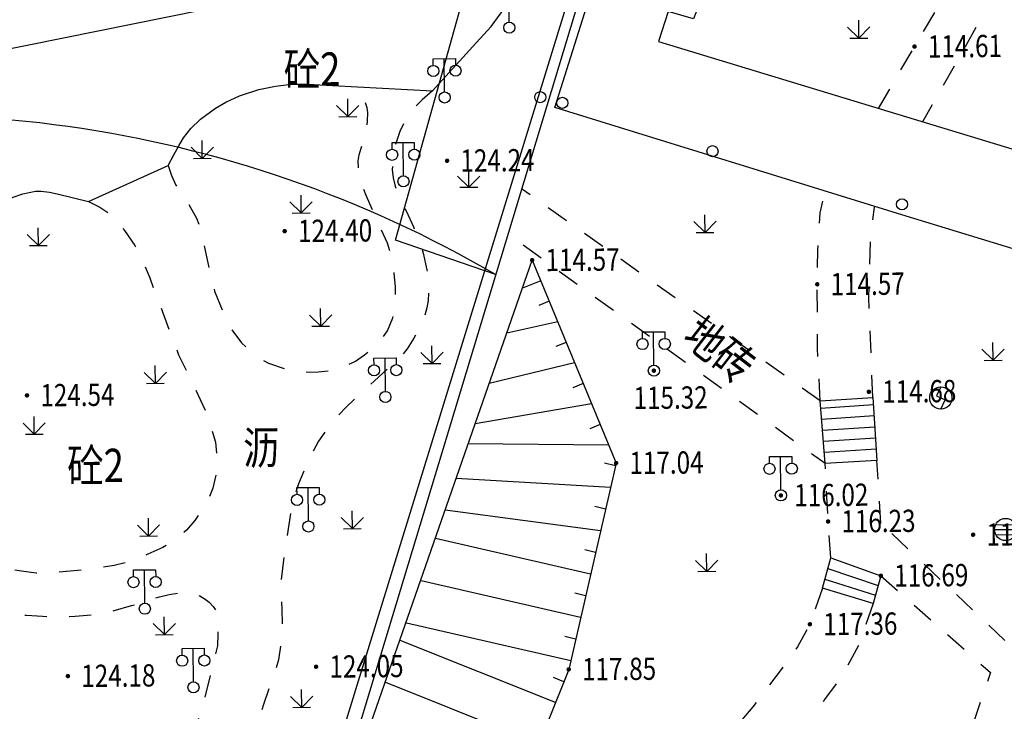
# Model space of a CAD drawing. Extents: x 508990 to 511239, y 3284818 to 3285493.
# Drawn here: x 509737 to 509781, y 3285094 to 3285125 of the extents above; entities that cross this region are included whole.
import ezdxf
from ezdxf.enums import TextEntityAlignment as Align

# ---------------------------------------------------------------- set-up
doc = ezdxf.new("R2010")
doc.units = 0
doc.linetypes.add('X6', pattern=[2, 1, -1])
doc.layers.get('0').update_dxf_attribs({"linetype": 'CONTINUOUS'})
for name, color, linetype in [('ASSIST', 252, 'CONTINUOUS'), ('DLDW', 251, 'CONTINUOUS'), ('DLSS', 251, 'CONTINUOUS'), ('DMTZ', 251, 'CONTINUOUS'), ('GCD', 251, 'CONTINUOUS'), ('GXYZ', 251, 'CONTINUOUS'), ('JMD', 251, 'CONTINUOUS'), ('ZBTZ', 251, 'CONTINUOUS')]:
    doc.layers.add(name, color=color, linetype=linetype)
doc.styles.add('HZ', font='rs.shx', dxfattribs={"width": 0.8, "bigfont": 'hztxt.shx'})
doc.linetypes.add('1161', pattern='A,0,[149,AAA.SHX,S=0.15,R=0,X=0,Y=0],-1.6', length=1.6)
doc.linetypes.add('444', pattern='A,4.5,[145,AAA.SHX,S=1,R=0,X=0,Y=1],4.5,-0.5,[146,AAA.SHX,S=1,R=0,X=0,Y=0],-0.5', length=10)

# ---------------------------------------------------------------- blocks, each defined once
blk = doc.blocks.new('GC200')
at = {"linetype": 'Continuous', "const_width": 0.2, "flags": 128}
blk.add_lwpolyline([(-0.1, 0, 1), (0.1, 0, 1)], format="xyb", close=True, dxfattribs=at)
blk = doc.blocks.new('gcbj0118')
for p, q in [((-1, 2.9), (-1, 3.5)), ((-1, 3.5), (1, 3.5)), ((0, 0.5), (0, 3.5)), ((1, 3.5), (1, 2.9))]:
    blk.add_line(p, q)
for centre in [(-1, 2.4), (1, 2.4), (0, 0)]:
    blk.add_circle(centre, 0.5)
blk = doc.blocks.new('gc124')
for p, q in [((-1, 1), (0, 0)), ((0, 0), (0, 1.6)), ((0, 0), (1, 1)), ((-0.8, 0), (0.8, 0))]:
    blk.add_line(p, q)
blk = doc.blocks.new('gcbj0103')
for p, q in [((-1, 0), (1, 0)), ((-0.901, 0.434), (0.901, 0.434)), ((-0.884, -0.467), (0.884, -0.467))]:
    blk.add_line(p, q)
blk.add_circle((0, 0), 1)
blk = doc.blocks.new('gcbj0105')
for p, q in [((0, 1), (-0.382, 0.178)), ((-0.382, 0.178), (0.382, -0.178)), ((0, -1), (0.382, -0.178))]:
    blk.add_line(p, q)
blk.add_circle((0, 0), 1)
blk = doc.blocks.new('gc170')
at = {"linetype": 'Continuous'}
blk.add_circle((0, 0), 0.5, dxfattribs=at)
blk = doc.blocks.new('gc097')
for p, q in [((-1, 2.9), (-1, 3.5)), ((-1, 3.5), (1, 3.5)), ((0, 0.5), (0, 3.5)), ((1, 3.5), (1, 2.9))]:
    blk.add_line(p, q)
for centre in [(-1, 2.4), (1, 2.4), (0, 0)]:
    blk.add_circle(centre, 0.5)

msp = doc.modelspace()

# ---------------------------------------------------------------- linework, layer by layer
at = {"layer": 'ASSIST', "color": 8, "linetype": 'Continuous', "flags": 128}
msp.add_lwpolyline([(509760.2319, 3285114.249), (509760.2319, 3285114.249), (509764.0044, 3285105.1214), (509761.8732, 3285095.8385), (509759.9637, 3285091.0517), (509752.8844, 3285093.1563), (509760.2319, 3285114.249)], close=True, dxfattribs=at)
at = {"layer": 'DLSS', "color": 8, "linetype": 'X6', "flags": 128}
for points, elevation in [([(509775.8023, 3285121.0784), (509777.4199, 3285123.8599), (509779.1505, 3285126.7841), (509781.3202, 3285129.5801), (509784.7014, 3285133.8307), (509784.7416, 3285133.914)], 1.187), ([(509792.6839, 3285128.007), (509790.8433, 3285129.612), (509787.8387, 3285132.7709), (509782.0206, 3285127.5921), (509780.7626, 3285125.7481), (509777.7805, 3285120.4776)], 114.648), ([(509755.7533, 3285121.8773), (509755.2859, 3285121.4682), (509754.9292, 3285121.1149), (509754.6957, 3285120.796), (509754.4622, 3285120.4177), (509754.2813, 3285120.0411), (509754.1301, 3285119.5901), (509754.0229, 3285119.165), (509753.9552, 3285118.7212), (509753.9441, 3285118.3304), (509753.9809, 3285117.9538), (509754.0728, 3285117.5762), (509754.1955, 3285117.2495), (509754.5772, 3285116.4383), (509754.8967, 3285115.7439), (509755.1784, 3285115.085), (509755.3281, 3285114.5662), (509755.5028, 3285113.8152), (509755.584, 3285113.2915), (509755.5809, 3285112.8718), (509755.556, 3285112.4413), (509755.4968, 3285112.1019), (509755.3867, 3285111.7157), (509755.1682, 3285111.2253), (509754.9131, 3285110.7393), (509754.6188, 3285110.2642), (509754.369, 3285109.9578), (509753.1499, 3285108.8191), (509752.3839, 3285108.1224), (509751.8542, 3285107.627), (509751.4471, 3285107.1994), (509750.9729, 3285106.6161), (509750.6316, 3285106.1029), (509750.3337, 3285105.552), (509750.0264, 3285104.8865), (509749.7246, 3285104.1842), (509749.495, 3285103.5061), (509749.3968, 3285103.0071), (509749.0676, 3285100.9341), (509748.9504, 3285099.8882), (509748.9476, 3285099.5055), (509748.9823, 3285098.5334), (509748.9937, 3285097.8985), (509748.9238, 3285096.9405), (509748.8249, 3285096.276), (509748.6719, 3285095.6973), (509748.3807, 3285094.9212), (509748.1524, 3285094.2621), (509747.934, 3285093.5766), (509746.2833, 3285087.5995), (509744.8067, 3285083.2935), (509737.2979, 3285058.4856)], 124.019), ([(509743.8741, 3285118.5117), (509744.0229, 3285118.056), (509744.2119, 3285117.6237), (509744.4334, 3285117.2652), (509744.7831, 3285116.7956), (509745.1488, 3285116.1454), (509745.3799, 3285115.4457), (509745.6534, 3285114.1291), (509745.7925, 3285113.4706), (509745.9585, 3285112.8527), (509746.4094, 3285111.7197), (509746.7316, 3285111.1223), (509747.1677, 3285110.5271), (509747.7878, 3285109.9498), (509748.3798, 3285109.6106), (509749.2187, 3285109.3359), (509750.2125, 3285109.215), (509750.6172, 3285109.2301), (509751.0672, 3285109.2663), (509751.6164, 3285109.4005), (509752.2936, 3285109.7085), (509752.7006, 3285109.9952), (509753.2728, 3285110.4741), (509753.7319, 3285111.0645), (509753.9722, 3285111.6584), (509754.099, 3285112.3031), (509754.0857, 3285113.0585), (509754.0272, 3285113.6724), (509753.9737, 3285114.2435), (509753.7218, 3285115.0157), (509752.7632, 3285117.1651), (509752.5674, 3285117.7148), (509752.433, 3285118.3486), (509752.4127, 3285118.7171), (509752.4517, 3285118.9963), (509752.5447, 3285119.2926), (509752.7084, 3285119.7096), (509752.763, 3285119.9452), (509752.8027, 3285120.195), (509752.8358, 3285120.5033), (509752.8473, 3285120.8914), (509752.8199, 3285121.1007), (509752.7173, 3285121.4044), (509752.557, 3285121.6359), (509752.3621, 3285121.8507), (509752.1327, 3285122.0638)], 126.076), ([(509773.1844, 3285107.9204), (509759.7555, 3285117.4601)], 116.599), ([(509773.1844, 3285107.9204), (509773.1844, 3285107.9204), (509773.0605, 3285110.281), (509773.0468, 3285113.1654), (509773.0786, 3285114.7099), (509773.1814, 3285116.3799), (509773.3988, 3285117.3532)], 114.664), ([(509740.2841, 3285116.8964), (509740.7977, 3285116.6362), (509741.219, 3285116.3522), (509741.5226, 3285116.0352), (509741.9032, 3285115.5855), (509742.3638, 3285114.9136), (509742.6498, 3285114.4039), (509743.0368, 3285113.4567), (509744.3404, 3285109.9855), (509745.3139, 3285107.9809), (509745.6771, 3285107.1457), (509745.9946, 3285106.0617), (509746.0587, 3285105.3461), (509746.0147, 3285104.6224), (509745.8766, 3285103.9956), (509745.6535, 3285103.4597), (509745.3856, 3285102.9968), (509745.0634, 3285102.5414), (509744.694, 3285102.0963), (509744.1822, 3285101.6637), (509743.6277, 3285101.324), (509742.9531, 3285101.0169), (509742.0504, 3285100.6568), (509741.4457, 3285100.5099), (509740.313, 3285100.333), (509738.9046, 3285100.2009), (509737.9345, 3285100.1734), (509737.2794, 3285100.2561), (509735.4316, 3285100.5806), (509734.7862, 3285100.766), (509734.1554, 3285101.0547), (509732.6119, 3285101.8725), (509731.9986, 3285102.3188), (509731.4269, 3285102.8442), (509730.2449, 3285104.2286), (509729.5421, 3285105.2952), (509728.9168, 3285106.5421), (509728.6736, 3285107.3824), (509728.5171, 3285108.3338), (509728.5135, 3285108.8667), (509728.6315, 3285109.4789), (509728.8434, 3285109.9814), (509729.1035, 3285110.4469), (509729.3536, 3285110.6931), (509730.5163, 3285111.4451), (509731.5778, 3285112.0675), (509732.4197, 3285112.569), (509733.0035, 3285113.0259), (509733.5374, 3285113.7065), (509734.3942, 3285115.1261), (509734.6033, 3285115.5032), (509734.8186, 3285115.7818), (509735.1724, 3285116.1697), (509735.5974, 3285116.4986)], 124.253), ([(509773.6529, 3285100.8643), (509773.5337, 3285102.4933), (509773.407, 3285105.0993), (509759.1391, 3285115.4196)], 116.599), ([(509784.3945, 3285094.4005), (509784.3945, 3285094.4005), (509775.9095, 3285102.405)], 119.419), ([(509773.2858, 3285099.491), (509772.7169, 3285097.869), (509772.1637, 3285096.8541), (509771.468, 3285095.899), (509770.1461, 3285094.1535), (509769.382, 3285093.2468), (509767.6847, 3285091.432), (509767.0166, 3285090.5191), (509765.4282, 3285088.3782), (509765.0793, 3285087.3331), (509764.4107, 3285086.5953)], 117.034), ([(509775.5589, 3285098.8038), (509774.9086, 3285096.9178), (509774.1787, 3285095.5787), (509773.3784, 3285094.4801), (509772.0057, 3285092.6674), (509771.162, 3285091.6663), (509769.5205, 3285089.9111), (509768.9323, 3285089.1075), (509767.5652, 3285087.2649), (509766.5945, 3285085.8233), (509766.5945, 3285085.8233)], 117.034)]:
    msp.add_lwpolyline(points, dxfattribs=dict(at, elevation=elevation))
for points in [[(509775.5481, 3285108.078), (509775.5481, 3285108.078), (509775.3602, 3285112.5496), (509775.4433, 3285115.1959), (509775.6181, 3285116.6376), (509775.6181, 3285116.6376)], [(509775.9095, 3285102.405), (509775.9095, 3285102.405), (509775.7248, 3285105.2445)], [(509775.906, 3285100.0498), (509780.8361, 3285095.7006), (509776.8972, 3285084.1749), (509765.5365, 3285081.9099)], [(509729.6339, 3285090.6758), (509729.4772, 3285091.273), (509729.3411, 3285092.1403), (509729.2502, 3285092.9322), (509729.1982, 3285093.6154), (509729.2206, 3285094.2613), (509729.3093, 3285094.6921), (509729.4944, 3285095.2151), (509729.7507, 3285095.7734), (509730.0052, 3285096.1572), (509730.4718, 3285096.748), (509730.884, 3285097.1722), (509731.233, 3285097.4616), (509731.5974, 3285097.7461), (509732.2076, 3285098.0456), (509732.7943, 3285098.3157), (509733.22, 3285098.4814), (509733.718, 3285098.6046), (509734.2727, 3285098.6932), (509734.8678, 3285098.7149), (509735.3743, 3285098.694), (509735.8976, 3285098.6168), (509737.0344, 3285098.343), (509737.503, 3285098.2725), (509738.2118, 3285098.2268), (509738.9008, 3285098.2187), (509739.6812, 3285098.23), (509740.4559, 3285098.2972), (509741.279, 3285098.4446), (509742.2273, 3285098.7074), (509743.473, 3285099.1035), (509743.9203, 3285099.2041), (509744.3631, 3285099.2878), (509744.7147, 3285099.3145), (509744.9584, 3285099.3005), (509745.0876, 3285099.2563), (509745.2868, 3285099.1433), (509745.5371, 3285098.9965), (509745.7097, 3285098.8595), (509745.8919, 3285098.6753), (509745.9954, 3285098.5045), (509746.0574, 3285098.2436), (509746.0928, 3285097.9481), (509746.1083, 3285097.4276), (509746.0874, 3285096.8952), (509745.5058, 3285094.547), (509744.4321, 3285090.9426), (509741.8979, 3285082.5642), (509741.0819, 3285079.926), (509724.8465, 3285076.2145), (509724.3736, 3285077.9315), (509701.3775, 3285072.5552), (509701.7184, 3285070.8491), (509674.9131, 3285064.6775), (509672.9062, 3285073.3804), (509672.7919, 3285074.0399), (509672.7738, 3285074.5773), (509672.8933, 3285075.3031), (509673.1051, 3285075.9312), (509673.3047, 3285076.4898), (509673.6694, 3285077.0402), (509674.2341, 3285077.7764), (509674.8587, 3285078.3916), (509676.5888, 3285079.8847), (509678.2997, 3285081.8507), (509679.015, 3285082.6837), (509679.511, 3285083.4539), (509679.9086, 3285084.2817), (509680.7421, 3285086.5261), (509680.9449, 3285087.0079), (509681.1631, 3285087.3408), (509681.4441, 3285087.615), (509681.7691, 3285087.8199), (509682.1684, 3285088.0006), (509682.7788, 3285088.0806), (509683.3382, 3285088.0431), (509683.8948, 3285087.9516), (509684.4694, 3285087.7056), (509685.2456, 3285087.2933), (509685.8492, 3285087.0218), (509686.4962, 3285086.7752), (509687.1662, 3285086.6514), (509688.0182, 3285086.5554), (509688.5082, 3285086.4678), (509688.9273, 3285086.3143), (509689.3938, 3285086.0682), (509689.6343, 3285085.8555), (509689.857, 3285085.4115), (509690.0283, 3285084.9418), (509690.7577, 3285081.6751)]]:
    msp.add_lwpolyline(points, dxfattribs=at)
at = {"layer": 'DMTZ', "color": 8, "linetype": 'Continuous'}
for p, q in [((509760.6138, 3285113.3248, 0.106), (509759.7943, 3285112.986, 0.106)), ((509760.9958, 3285112.4006, 0.106), (509760.5337, 3285112.2096, 0.106)), ((509761.3778, 3285111.4764, 0.106), (509759.0865, 3285110.9609, 0.106)), ((509761.7598, 3285110.5523, 0.106), (509761.2977, 3285110.3613, 0.106)), ((509762.1418, 3285109.6281, 0.106), (509758.2991, 3285108.7005, 0.106)), ((509762.5237, 3285108.7039, 0.106), (509762.0616, 3285108.5129, 0.106)), ((509762.9057, 3285107.7798, 0.106), (509757.6663, 3285106.8838, 0.106)), ((509763.2877, 3285106.8556, 0.106), (509762.8256, 3285106.6646, 0.106)), ((509763.6697, 3285105.9314, 0.106), (509757.3531, 3285105.9847, 0.106)), ((509763.9768, 3285105.001, 0.106), (509763.4895, 3285105.1129, 0.106)), ((509763.753, 3285104.0264, 0.106), (509756.8133, 3285104.435, 0.106)), ((509763.3055, 3285102.0771, 0.106), (509756.317, 3285103.0104, 0.106)), ((509763.5293, 3285103.0517, 0.106), (509763.0419, 3285103.1636, 0.106)), ((509762.8579, 3285100.1278, 0.106), (509755.8931, 3285101.7269, 0.106)), ((509763.0817, 3285101.1024, 0.106), (509762.5944, 3285101.2143, 0.106)), ((509762.4104, 3285098.1785, 0.106), (509755.2345, 3285099.8261, 0.106)), ((509762.6342, 3285099.1532, 0.106), (509762.1468, 3285099.265, 0.106)), ((509761.9629, 3285096.2292, 0.106), (509754.5758, 3285097.9252, 0.106)), ((509761.2807, 3285094.3532, 0.106), (509754.3026, 3285097.1367, 0.106)), ((509762.1866, 3285097.2039, 0.106), (509761.6993, 3285097.3158, 0.106)), ((509761.6512, 3285095.282, 0.106), (509761.1868, 3285095.4673, 0.106)), ((509760.5397, 3285092.4955, 0.106), (509753.6471, 3285095.2449, 0.106))]:
    msp.add_line(p, q, dxfattribs=at)
at = {"layer": 'DMTZ', "color": 8, "linetype": 'Continuous', "elevation": 0.106}
msp.add_lwpolyline([(509760.2319, 3285114.249), (509760.2319, 3285114.249), (509764.0044, 3285105.1214), (509761.8732, 3285095.8385), (509759.9637, 3285091.0517)], dxfattribs=at)
at = {"layer": 'JMD', "color": 253, "linetype": 'Continuous'}
for p, q in [((509773.407, 3285105.0993), (509773.1844, 3285107.9204)), ((509775.5692, 3285107.7396), (509773.211, 3285107.5835)), ((509775.5481, 3285108.078), (509775.7248, 3285105.2445)), ((509775.6004, 3285107.2406), (509773.2502, 3285107.0867)), ((509775.6315, 3285106.7415), (509773.2894, 3285106.5898)), ((509775.6626, 3285106.2425), (509773.3286, 3285106.093)), ((509775.6937, 3285105.7435), (509773.3678, 3285105.5961)), ((509775.7248, 3285105.2445), (509773.407, 3285105.0993)), ((509773.2858, 3285099.491), (509773.6529, 3285100.8643)), ((509773.6529, 3285100.8643), (509775.906, 3285100.0498)), ((509773.5237, 3285100.3812), (509775.7839, 3285099.6115)), ((509773.3946, 3285099.8982), (509775.6618, 3285099.1732)), ((509775.906, 3285100.0498), (509775.5589, 3285098.8038))]:
    msp.add_line(p, q, dxfattribs=at)
at = {"layer": 'JMD', "color": 253, "linetype": 'Continuous', "flags": 128}
for points, elevation in [([(509762.5612, 3285126.7474), (509759.3962, 3285127.6542), (509762.1713, 3285136.7247), (509765.2605, 3285135.6825), (509752.3784, 3285093.0404), (509752.7709, 3285092.9215), (509749.6153, 3285082.5033), (509749.6153, 3285082.5033), (509747.968, 3285077.0648), (509746.8019, 3285077.4263), (509748.2543, 3285082.1885)], 125.469), ([(509786.5682, 3285120.3313), (509791.6581, 3285118.7185), (509791.4737, 3285117.8545), (509790.4669, 3285118.1312), (509788.665, 3285112.6829), (509776.8463, 3285116.2847), (509761.2465, 3285121.1196), (509763.0447, 3285126.8295), (509763.2383, 3285127.4151), (509767.8048, 3285125.9252), (509767.4883, 3285125.1073), (509766.3493, 3285125.4432), (509765.9098, 3285124.0831), (509782.6303, 3285119.0045), (509783.0565, 3285120.4989), (509781.9165, 3285120.8363), (509782.155, 3285121.6423), (509786.5682, 3285120.3313)], 1.187)]:
    msp.add_lwpolyline(points, dxfattribs=dict(at, elevation=elevation))
at = {"layer": 'JMD', "color": 253, "linetype": 'Continuous', "elevation": 6.269, "flags": 128}
msp.add_lwpolyline([(509758.5901, 3285113.6023), (509754.088, 3285115.1512), (509757.2354, 3285126.4359, 0.5041738), (509756.2986, 3285127.7171), (509718.8185, 3285120.1227), (509719.0512, 3285119.1322)], format="xyb", dxfattribs=at)
at = {"layer": 'JMD', "color": 253, "linetype": '444', "flags": 128}
msp.add_lwpolyline([(509737.5066, 3285058.5324), (509745.2889, 3285083.7257), (509749.144, 3285084.6543), (509761.9832, 3285126.4017)], dxfattribs=at)
at = {"layer": 'JMD', "color": 253, "linetype": 'Continuous', "flags": 128}
for points in [[(509775.5481, 3285108.078), (509775.7248, 3285105.2445), (509773.407, 3285105.0993), (509773.1844, 3285107.9204)], [(509773.2858, 3285099.491), (509773.6529, 3285100.8643), (509775.906, 3285100.0498), (509775.5589, 3285098.8038)]]:
    msp.add_lwpolyline(points, close=True, dxfattribs=at)
at = {"layer": 'JMD', "color": 253, "linetype": 'Continuous'}
msp.add_arc((509732.0756, 3285068.1395, 6.269), 52.6297, 59.74874, 104.32798, dxfattribs=at)
at = {"layer": 'ZBTZ', "color": 8, "linetype": '1161', "elevation": 126.076, "flags": 128}
msp.add_lwpolyline([(509605.211, 3285117.1209), (509605.3839, 3285118.5084), (509607.2033, 3285117.0992), (509630.7029, 3285105.2883), (509630.2819, 3285104.3746), (509631.2817, 3285103.9373), (509631.7094, 3285103.6594), (509632.1588, 3285103.2399), (509632.4387, 3285102.8092), (509632.8472, 3285101.9388), (509636.7536, 3285099.9488), (509637.2053, 3285100.2689), (509637.558, 3285100.4838), (509637.9069, 3285100.6215), (509639.1624, 3285100.9028), (509642.395, 3285101.7759), (509649.3831, 3285103.4008), (509649.9, 3285101.2272), (509654.5467, 3285102.3157), (509654.0568, 3285104.3735), (509671.4278, 3285108.2378), (509671.5091, 3285107.8625), (509678.0878, 3285109.4149), (509678.0558, 3285109.7636), (509684.5279, 3285111.268), (509684.9683, 3285111.5894), (509685.5318, 3285111.9767), (509686.1351, 3285112.2951), (509686.6667, 3285112.5716), (509686.378, 3285113.7962), (509719.6614, 3285121.4801), (509719.7796, 3285120.9921), (509720.8349, 3285120.5803), (509722.0075, 3285120.2185), (509722.8985, 3285119.9679), (509723.8746, 3285119.7497), (509724.9576, 3285119.5242), (509726.492, 3285119.2454), (509727.2405, 3285119.082), (509727.8895, 3285118.8737), (509728.4959, 3285118.6382), (509729.0356, 3285118.3976), (509729.4598, 3285118.2131), (509729.8296, 3285118.0056), (509730.1046, 3285117.8222), (509730.3917, 3285117.5804), (509730.7633, 3285117.1179), (509731.0931, 3285116.6254), (509735.5974, 3285116.4986), (509736.2707, 3285116.8036), (509736.9079, 3285117.0839), (509737.3424, 3285117.2346), (509737.9069, 3285117.3598), (509738.1662, 3285117.3602), (509738.5277, 3285117.3137), (509738.8851, 3285117.2411), (509740.2841, 3285116.8964), (509743.8741, 3285118.5117), (509744.1279, 3285118.9975), (509744.3426, 3285119.392), (509744.5613, 3285119.7598), (509744.8856, 3285120.1704), (509745.3274, 3285120.5884), (509745.9981, 3285121.0849), (509746.4565, 3285121.3553), (509747.0736, 3285121.64), (509747.9414, 3285121.9251), (509748.6995, 3285122.0838), (509749.4105, 3285122.1681), (509750.1283, 3285122.167), (509755.7533, 3285121.8773), (509757.7186, 3285124.0364), (509758.388, 3285124.7672), (509758.844, 3285125.3743), (509759.0512, 3285125.7811), (509759.204, 3285126.265), (509759.3112, 3285126.7354), (509759.3702, 3285127.1884), (509759.3809, 3285127.5711)], dxfattribs=at)

# ---------------------------------------------------------------- block references
at = {"layer": 'DLDW', "color": 8, "linetype": 'Continuous', "xscale": 0.5000000000182792, "yscale": 0.5000000000182792, "rotation": 0.4986643728313107}
for p in [(509759.2018, 3285124.7124, 124.053), (509756.296, 3285121.571, 124.025), (509754.4458, 3285117.7957, 124.022), (509753.6351, 3285108.0983, 124.076), (509750.1727, 3285102.27, 124.018), (509742.8197, 3285098.5678, 124.017), (509745.0065, 3285095.0327, 124.02)]:
    msp.add_blockref('gc097', p, dxfattribs=at)
at = {"layer": 'GCD', "color": 9, "linetype": 'Continuous'}
ref = msp.add_blockref('GC200', (509777.4199, 3285123.8599, 114.675), dxfattribs=dict(at, xscale=0.5000000000017285, yscale=0.5000000000017285, zscale=0.5000000000017285, rotation=0.4986643944222608))
ref.add_attrib('height', '114.61', dxfattribs={"linetype": 'Continuous', "height": 1, "rotation": 0.49866, "style": 'HZ', "width": 0.8}).set_placement((509778.0198, 3285123.8651, 114.675), align=Align.MIDDLE_LEFT)
ref = msp.add_blockref('GC200', (509777.4199, 3285123.8599, 114.613), dxfattribs=dict(at, xscale=0.5000000000182792, yscale=0.5000000000182792, zscale=0.5000000000182792, rotation=0.4986643728313107))
ref.add_attrib('height', '114.61', dxfattribs={"linetype": 'Continuous', "height": 1, "rotation": 0.49866, "style": 'HZ', "width": 0.8}).set_placement((509778.0198, 3285123.8651, 114.613), align=Align.MIDDLE_LEFT)
ref = msp.add_blockref('GC200', (509756.4058, 3285118.7238, 124.242), dxfattribs=dict(at, xscale=0.5000000000182792, yscale=0.5000000000182792, zscale=0.5000000000182792, rotation=0.4986643728313107))
ref.add_attrib('height', '124.24', dxfattribs={"linetype": 'Continuous', "height": 1, "rotation": 0.49866, "style": 'HZ', "width": 0.8}).set_placement((509757.0057, 3285118.729, 124.242), align=Align.MIDDLE_LEFT)
ref = msp.add_blockref('GC200', (509749.106, 3285115.5582, 124.403), dxfattribs=dict(at, xscale=0.5000000000182792, yscale=0.5000000000182792, zscale=0.5000000000182792, rotation=0.4986643728313107))
ref.add_attrib('height', '124.40', dxfattribs={"linetype": 'Continuous', "height": 1, "rotation": 0.49866, "style": 'HZ', "width": 0.8}).set_placement((509749.706, 3285115.5634, 124.403), align=Align.MIDDLE_LEFT)
ref = msp.add_blockref('GC200', (509760.2319, 3285114.249, 114.629), dxfattribs=dict(at, xscale=0.5000000000017285, yscale=0.5000000000017285, zscale=0.5000000000017285, rotation=0.4986643944222608))
ref.add_attrib('height', '114.57', dxfattribs={"linetype": 'Continuous', "height": 1, "rotation": 0.49866, "style": 'HZ', "width": 0.8}).set_placement((509760.8318, 3285114.2542, 114.629), align=Align.MIDDLE_LEFT)
ref = msp.add_blockref('GC200', (509760.2319, 3285114.249, 114.567), dxfattribs=dict(at, xscale=0.5000000000182792, yscale=0.5000000000182792, zscale=0.5000000000182792, rotation=0.4986643728313107))
ref.add_attrib('height', '114.57', dxfattribs={"linetype": 'Continuous', "height": 1, "rotation": 0.49866, "style": 'HZ', "width": 0.8}).set_placement((509760.8318, 3285114.2542, 114.567), align=Align.MIDDLE_LEFT)
ref = msp.add_blockref('GC200', (509773.0468, 3285113.1654, 114.63), dxfattribs=dict(at, xscale=0.5000000000017285, yscale=0.5000000000017285, zscale=0.5000000000017285, rotation=0.4986643944222608))
ref.add_attrib('height', '114.57', dxfattribs={"linetype": 'Continuous', "height": 1, "rotation": 0.49866, "style": 'HZ', "width": 0.8}).set_placement((509773.6468, 3285113.1707, 114.63), align=Align.MIDDLE_LEFT)
ref = msp.add_blockref('GC200', (509773.0468, 3285113.1654, 114.568), dxfattribs=dict(at, xscale=0.5000000000182792, yscale=0.5000000000182792, zscale=0.5000000000182792, rotation=0.4986643728313107))
ref.add_attrib('height', '114.57', dxfattribs={"linetype": 'Continuous', "height": 1, "rotation": 0.49866, "style": 'HZ', "width": 0.8}).set_placement((509773.6468, 3285113.1707, 114.568), align=Align.MIDDLE_LEFT)
ref = msp.add_blockref('GC200', (509765.7033, 3285109.2794, 115.378), dxfattribs=dict(at, xscale=0.5000000000017285, yscale=0.5000000000017285, zscale=0.5000000000017285, rotation=0.4986643944222608))
ref.add_attrib('height', '115.32', dxfattribs={"linetype": 'Continuous', "height": 1, "rotation": 0.49866, "style": 'HZ', "width": 0.8}).set_placement((509764.7883, 3285108.0506, 115.378), align=Align.MIDDLE_LEFT)
ref = msp.add_blockref('GC200', (509765.7033, 3285109.2794, 115.316), dxfattribs=dict(at, xscale=0.5000000000182792, yscale=0.5000000000182792, zscale=0.5000000000182792, rotation=0.4986643728313107))
ref.add_attrib('height', '115.32', dxfattribs={"linetype": 'Continuous', "height": 1, "rotation": 0.49866, "style": 'HZ', "width": 0.8}).set_placement((509764.7883, 3285108.0506, 115.316), align=Align.MIDDLE_LEFT)
ref = msp.add_blockref('GC200', (509737.5229, 3285108.1671, 124.539), dxfattribs=dict(at, xscale=0.5000000000182792, yscale=0.5000000000182792, zscale=0.5000000000182792, rotation=0.4986643728313107))
ref.add_attrib('height', '124.54', dxfattribs={"linetype": 'Continuous', "height": 1, "rotation": 0.49866, "style": 'HZ', "width": 0.8}).set_placement((509738.1229, 3285108.1723, 124.539), align=Align.MIDDLE_LEFT)
ref = msp.add_blockref('GC200', (509775.3659, 3285108.3314, 114.737), dxfattribs=dict(at, xscale=0.5000000000017285, yscale=0.5000000000017285, zscale=0.5000000000017285, rotation=0.4986643944222608))
ref.add_attrib('height', '114.68', dxfattribs={"linetype": 'Continuous', "height": 1, "rotation": 0.49866, "style": 'HZ', "width": 0.8}).set_placement((509775.9659, 3285108.3367, 114.737), align=Align.MIDDLE_LEFT)
ref = msp.add_blockref('GC200', (509775.3659, 3285108.3314, 114.675), dxfattribs=dict(at, xscale=0.5000000000182792, yscale=0.5000000000182792, zscale=0.5000000000182792, rotation=0.4986643728313107))
ref.add_attrib('height', '114.68', dxfattribs={"linetype": 'Continuous', "height": 1, "rotation": 0.49866, "style": 'HZ', "width": 0.8}).set_placement((509775.9659, 3285108.3367, 114.675), align=Align.MIDDLE_LEFT)
ref = msp.add_blockref('GC200', (509764.0044, 3285105.1214, 117.103), dxfattribs=dict(at, xscale=0.5000000000017285, yscale=0.5000000000017285, zscale=0.5000000000017285, rotation=0.4986643944222608))
ref.add_attrib('height', '117.04', dxfattribs={"linetype": 'Continuous', "height": 1, "rotation": 0.49866, "style": 'HZ', "width": 0.8}).set_placement((509764.6044, 3285105.1267, 117.103), align=Align.MIDDLE_LEFT)
ref = msp.add_blockref('GC200', (509764.0044, 3285105.1214, 117.041), dxfattribs=dict(at, xscale=0.5000000000182792, yscale=0.5000000000182792, zscale=0.5000000000182792, rotation=0.4986643728313107))
ref.add_attrib('height', '117.04', dxfattribs={"linetype": 'Continuous', "height": 1, "rotation": 0.49866, "style": 'HZ', "width": 0.8}).set_placement((509764.6044, 3285105.1267, 117.041), align=Align.MIDDLE_LEFT)
ref = msp.add_blockref('GC200', (509771.4124, 3285103.6669, 116.079), dxfattribs=dict(at, xscale=0.5000000000017285, yscale=0.5000000000017285, zscale=0.5000000000017285, rotation=0.4986643944222608))
ref.add_attrib('height', '116.02', dxfattribs={"linetype": 'Continuous', "height": 1, "rotation": 0.49866, "style": 'HZ', "width": 0.8}).set_placement((509772.0124, 3285103.6721, 116.079), align=Align.MIDDLE_LEFT)
ref = msp.add_blockref('GC200', (509771.4124, 3285103.6669, 116.017), dxfattribs=dict(at, xscale=0.5000000000182792, yscale=0.5000000000182792, zscale=0.5000000000182792, rotation=0.4986643728313107))
ref.add_attrib('height', '116.02', dxfattribs={"linetype": 'Continuous', "height": 1, "rotation": 0.49866, "style": 'HZ', "width": 0.8}).set_placement((509772.0124, 3285103.6721, 116.017), align=Align.MIDDLE_LEFT)
ref = msp.add_blockref('GC200', (509773.5337, 3285102.4933, 116.287), dxfattribs=dict(at, xscale=0.5000000000017285, yscale=0.5000000000017285, zscale=0.5000000000017285, rotation=0.4986643944222608))
ref.add_attrib('height', '116.23', dxfattribs={"linetype": 'Continuous', "height": 1, "rotation": 0.49866, "style": 'HZ', "width": 0.8}).set_placement((509774.1337, 3285102.4985, 116.287), align=Align.MIDDLE_LEFT)
ref = msp.add_blockref('GC200', (509773.5337, 3285102.4933, 116.225), dxfattribs=dict(at, xscale=0.5000000000182792, yscale=0.5000000000182792, zscale=0.5000000000182792, rotation=0.4986643728313107))
ref.add_attrib('height', '116.23', dxfattribs={"linetype": 'Continuous', "height": 1, "rotation": 0.49866, "style": 'HZ', "width": 0.8}).set_placement((509774.1337, 3285102.4985, 116.225), align=Align.MIDDLE_LEFT)
ref = msp.add_blockref('GC200', (509780.0541, 3285101.899, 116.905), dxfattribs=dict(at, xscale=0.5000000000017285, yscale=0.5000000000017285, zscale=0.5000000000017285, rotation=0.4986643944222608))
ref.add_attrib('height', '116.84', dxfattribs={"linetype": 'Continuous', "height": 1, "rotation": 0.49866, "style": 'HZ', "width": 0.8}).set_placement((509780.6541, 3285101.9042, 116.905), align=Align.MIDDLE_LEFT)
ref = msp.add_blockref('GC200', (509780.0541, 3285101.899, 116.843), dxfattribs=dict(at, xscale=0.5000000000182792, yscale=0.5000000000182792, zscale=0.5000000000182792, rotation=0.4986643728313107))
ref.add_attrib('height', '116.84', dxfattribs={"linetype": 'Continuous', "height": 1, "rotation": 0.49866, "style": 'HZ', "width": 0.8}).set_placement((509780.6541, 3285101.9042, 116.843), align=Align.MIDDLE_LEFT)
ref = msp.add_blockref('GC200', (509775.906, 3285100.0498, 116.75), dxfattribs=dict(at, xscale=0.5000000000017285, yscale=0.5000000000017285, zscale=0.5000000000017285, rotation=0.4986643944222608))
ref.add_attrib('height', '116.69', dxfattribs={"linetype": 'Continuous', "height": 1, "rotation": 0.49866, "style": 'HZ', "width": 0.8}).set_placement((509776.506, 3285100.0551, 116.75), align=Align.MIDDLE_LEFT)
ref = msp.add_blockref('GC200', (509775.906, 3285100.0498, 116.688), dxfattribs=dict(at, xscale=0.5000000000182792, yscale=0.5000000000182792, zscale=0.5000000000182792, rotation=0.4986643728313107))
ref.add_attrib('height', '116.69', dxfattribs={"linetype": 'Continuous', "height": 1, "rotation": 0.49866, "style": 'HZ', "width": 0.8}).set_placement((509776.506, 3285100.0551, 116.688), align=Align.MIDDLE_LEFT)
ref = msp.add_blockref('GC200', (509772.7169, 3285097.869, 117.423), dxfattribs=dict(at, xscale=0.5000000000017285, yscale=0.5000000000017285, zscale=0.5000000000017285, rotation=0.4986643944222608))
ref.add_attrib('height', '117.36', dxfattribs={"linetype": 'Continuous', "height": 1, "rotation": 0.49866, "style": 'HZ', "width": 0.8}).set_placement((509773.3169, 3285097.8742, 117.423), align=Align.MIDDLE_LEFT)
ref = msp.add_blockref('GC200', (509772.7169, 3285097.869, 117.361), dxfattribs=dict(at, xscale=0.5000000000182792, yscale=0.5000000000182792, zscale=0.5000000000182792, rotation=0.4986643728313107))
ref.add_attrib('height', '117.36', dxfattribs={"linetype": 'Continuous', "height": 1, "rotation": 0.49866, "style": 'HZ', "width": 0.8}).set_placement((509773.3169, 3285097.8742, 117.361), align=Align.MIDDLE_LEFT)
ref = msp.add_blockref('GC200', (509750.5177, 3285095.9587, 124.046), dxfattribs=dict(at, xscale=0.5000000000182792, yscale=0.5000000000182792, zscale=0.5000000000182792, rotation=0.4986643728313107))
ref.add_attrib('height', '124.05', dxfattribs={"linetype": 'Continuous', "height": 1, "rotation": 0.49866, "style": 'HZ', "width": 0.8}).set_placement((509751.1177, 3285095.9639, 124.046), align=Align.MIDDLE_LEFT)
ref = msp.add_blockref('GC200', (509761.8732, 3285095.8385, 117.912), dxfattribs=dict(at, xscale=0.5000000000017285, yscale=0.5000000000017285, zscale=0.5000000000017285, rotation=0.4986643944222608))
ref.add_attrib('height', '117.85', dxfattribs={"linetype": 'Continuous', "height": 1, "rotation": 0.49866, "style": 'HZ', "width": 0.8}).set_placement((509762.4731, 3285095.8438, 117.912), align=Align.MIDDLE_LEFT)
ref = msp.add_blockref('GC200', (509761.8732, 3285095.8385, 117.85), dxfattribs=dict(at, xscale=0.5000000000182792, yscale=0.5000000000182792, zscale=0.5000000000182792, rotation=0.4986643728313107))
ref.add_attrib('height', '117.85', dxfattribs={"linetype": 'Continuous', "height": 1, "rotation": 0.49866, "style": 'HZ', "width": 0.8}).set_placement((509762.4731, 3285095.8438, 117.85), align=Align.MIDDLE_LEFT)
ref = msp.add_blockref('GC200', (509739.3619, 3285095.5376, 124.176), dxfattribs=dict(at, xscale=0.5000000000182792, yscale=0.5000000000182792, zscale=0.5000000000182792, rotation=0.4986643728313107))
ref.add_attrib('height', '124.18', dxfattribs={"linetype": 'Continuous', "height": 1, "rotation": 0.49866, "style": 'HZ', "width": 0.8}).set_placement((509739.9619, 3285095.5428, 124.176), align=Align.MIDDLE_LEFT)
at = {"layer": 'GXYZ', "color": 8, "linetype": 'Continuous', "xscale": 0.5000000000182792, "yscale": 0.5000000000182792, "rotation": 0.4986643728313107}
for name, p in [('gcbj0118', (509765.7033, 3285109.2794, 115.316)), ('gcbj0105', (509778.6015, 3285108.0536, 115.452)), ('gcbj0118', (509771.4124, 3285103.6669, 116.017)), ('gcbj0103', (509781.5171, 3285102.1337, 117.796))]:
    msp.add_blockref(name, p, dxfattribs=at)
at = {"layer": 'JMD', "color": 253, "linetype": 'Continuous', "xscale": 0.5000000000182792, "yscale": 0.5000000000182792, "rotation": 0.4986643728313107}
for p in [(509760.594, 3285121.5849), (509761.5889, 3285121.3281), (509768.3389, 3285119.1534), (509776.8573, 3285116.7608)]:
    msp.add_blockref('gc170', p, dxfattribs=at)
at = {"layer": 'ZBTZ', "color": 8, "linetype": 'Continuous', "xscale": 0.5000000000182792, "yscale": 0.5000000000182792, "rotation": 0.4986643728313107}
for p in [(509774.9169, 3285124.2428, 114.824), (509751.9447, 3285120.711), (509745.4036, 3285118.8328), (509757.3848, 3285117.5321), (509749.8487, 3285116.3737), (509768.0052, 3285115.4954, 0.106), (509738.0343, 3285114.9075), (509750.7257, 3285111.2818), (509755.7324, 3285109.6005), (509780.9525, 3285109.7451, 0.106), (509743.2925, 3285108.7088), (509737.8479, 3285106.4238), (509752.1491, 3285102.1708), (509742.988, 3285101.8373), (509768.082, 3285100.248, 0.106), (509743.699, 3285097.4023), (509749.8739, 3285094.1293)]:
    msp.add_blockref('gc124', p, dxfattribs=at)

# ---------------------------------------------------------------- texts
at = {"layer": 'DLSS', "color": 8, "linetype": 'Continuous', "style": 'HZ', "width": 0.8}
for s, rotation, p in [('地砖', 322.43125, (509768.5343, 3285110.0601)), ('沥', 0.49866, (509748.0582, 3285105.6213))]:
    msp.add_text(s, height=1.5, rotation=rotation, dxfattribs=at).set_placement(p, align=Align.MIDDLE)
at = {"layer": 'JMD', "color": 253, "linetype": 'Continuous', "style": 'HZ', "width": 0.8}
for p in [(509750.3379, 3285122.6468), (509740.6049, 3285104.8149)]:
    msp.add_text('砼2', height=1.5, rotation=0.49866, dxfattribs=at).set_placement(p, align=Align.MIDDLE)

doc.saveas('drawing.dxf')
